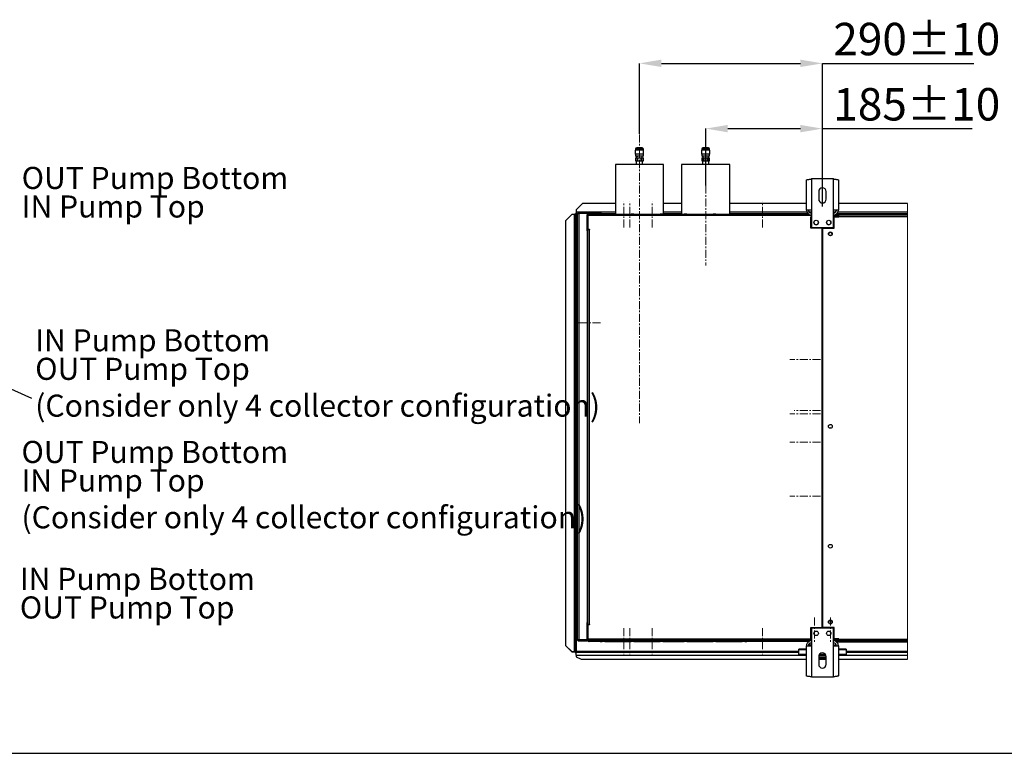
# Model space of a CAD drawing. Units: millimetres. Extents: x 5 to 415, y 3 to 291.
# Drawn here: x 109 to 265, y 6 to 122 of the extents above; entities that cross this region are included whole.
import ezdxf

# ---------------------------------------------------------------- set-up
doc = ezdxf.new("R2010")
doc.units = ezdxf.units.MM
doc.header["$PDSIZE"] = -1
doc.linetypes.add('CENTERX2', pattern=[20.32, 12.7, -2.54, 2.54, -2.54])
doc.layers.add('GEOMETRY', color=7, linetype='Continuous')
doc.layers.add('TITLE', color=7, linetype='Continuous')
doc.styles.add('SLDTEXTSTYLE0', font='TXT', dxfattribs={"width": 0.605})
doc.dimstyles.new('SLDDIMSTYLE1', dxfattribs={"dimtxt": 5.136637, "dimasz": 3.5, "dimexe": 0, "dimexo": 0.0625, "dimgap": 1.284159, "dimtad": 1, "dimdec": 0, "dimlfac": 20, "dimrnd": 1e-09, "dimzin": 12, "dimdsep": 46, "dimtxsty": 'SLDTEXTSTYLE0', "dimsah": 1, "dimcen": 0.09, "dimadec": 0, "dimazin": 3, "dimtol": 1, "dimtp": 10, "dimtm": 10, "dimtfac": 1, "dimtdec": 0, "dimtmove": 0, "dimatfit": 0, "dimfxl": 1, "dimfrac": 2, "dimtolj": 1, "dimarcsym": 0})
doc.dimstyles.new('SLDDIMSTYLE9', dxfattribs={"dimtxt": 5.136637, "dimasz": 3.5, "dimexe": 0, "dimexo": 0.0625, "dimgap": 1.284159, "dimtad": 1, "dimdec": 0, "dimlfac": 10, "dimrnd": 1e-09, "dimzin": 12, "dimdsep": 46, "dimtxsty": 'SLDTEXTSTYLE0', "dimsah": 1, "dimcen": 0.09, "dimadec": 0, "dimazin": 3, "dimtol": 1, "dimtp": 10, "dimtm": 10, "dimtfac": 1, "dimtdec": 0, "dimtofl": 0, "dimtmove": 0, "dimatfit": 3, "dimfxl": 1, "dimfrac": 2, "dimtolj": 1, "dimarcsym": 0})

# ---------------------------------------------------------------- blocks, each defined once
blk = doc.blocks.new('_D_17')
at = {"layer": 'Defpoints', "color": 0, "transparency": 16777216}
for p in [(217.51, 104.81), (217.51, 95.73), (236.01, 92.4)]:
    blk.add_point(p, dxfattribs=at)
at = {"layer": 'GEOMETRY', "color": 0, "lineweight": -2, "transparency": 16777216}
for p, q in [((217.51, 95.8), (217.51, 104.81)), ((221.01, 104.81), (232.51, 104.81)), ((236.01, 92.47), (236.01, 104.81)), ((236.01, 104.81), (259.75, 104.81))]:
    blk.add_line(p, q, dxfattribs=at)
at = {"layer": 'GEOMETRY', "color": 0, "transparency": 16777216}
for points in [[(221.01, 105.39), (221.01, 104.22), (217.51, 104.81)], [(232.51, 105.39), (232.51, 104.22), (236.01, 104.81)]]:
    blk.add_solid(points, dxfattribs=at)
at = {"layer": 'GEOMETRY', "color": 0, "transparency": 16777216, "insert": (250.95, 111.23), "char_height": 5.137, "attachment_point": 2, "style": 'SLDTEXTSTYLE0'}
blk.add_mtext('\\A1;185±10', dxfattribs=at)
blk = doc.blocks.new('_D_18')
at = {"layer": 'Defpoints', "color": 0, "transparency": 16777216}
for p in [(236.01, 115.15), (207.01, 103.9), (236.01, 94.82)]:
    blk.add_point(p, dxfattribs=at)
at = {"layer": 'GEOMETRY', "color": 0, "lineweight": -2, "transparency": 16777216}
for p, q in [((207.01, 103.96), (207.01, 115.15)), ((210.51, 115.15), (232.51, 115.15)), ((236.01, 94.89), (236.01, 115.15)), ((236.01, 115.15), (260.01, 115.15))]:
    blk.add_line(p, q, dxfattribs=at)
at = {"layer": 'GEOMETRY', "color": 0, "transparency": 16777216}
for points in [[(210.51, 115.74), (210.51, 114.57), (207.01, 115.15)], [(232.51, 115.74), (232.51, 114.57), (236.01, 115.15)]]:
    blk.add_solid(points, dxfattribs=at)
at = {"layer": 'GEOMETRY', "color": 0, "transparency": 16777216, "insert": (250.95, 121.57), "char_height": 5.137, "attachment_point": 2, "style": 'SLDTEXTSTYLE0'}
blk.add_mtext('\\A1;290±10', dxfattribs=at)
blk = doc.blocks.new('SW_NOTE_0_8')
at = {"layer": 'GEOMETRY', "color": 0, "char_height": 3.5, "attachment_point": 1, "style": 'SLDTEXTSTYLE0'}
for s, insert in [('IN Pump Bottom', (0.59, 1.74)), ('OUT Pump Top', (0.59, -2.79))]:
    blk.add_mtext(s, dxfattribs=dict(at, insert=insert))
blk = doc.blocks.new('SW_NOTE_0_9')
at = {"layer": 'GEOMETRY', "color": 0, "char_height": 3.5, "attachment_point": 1, "style": 'SLDTEXTSTYLE0'}
for s, insert in [('IN Pump Bottom', (0.58, 1.77)), ('OUT Pump Top\\P(Consider only 4 collector configuration)', (0.58, -2.75))]:
    blk.add_mtext(s, dxfattribs=dict(at, insert=insert))
blk = doc.blocks.new('SW_NOTE_0_10')
at = {"layer": 'GEOMETRY', "color": 0, "char_height": 3.5, "attachment_point": 1, "style": 'SLDTEXTSTYLE0'}
for s, insert in [('OUT Pump Bottom', (0.59, 1.75)), ('IN Pump Top\\P(Consider only 4 collector configuration)', (0.59, -2.77))]:
    blk.add_mtext(s, dxfattribs=dict(at, insert=insert))
blk = doc.blocks.new('SW_NOTE_0_11')
at = {"layer": 'GEOMETRY', "color": 0, "char_height": 3.5, "attachment_point": 1, "style": 'SLDTEXTSTYLE0'}
for s, insert in [('OUT Pump Bottom', (0.62, 1.8)), ('IN Pump Top', (0.62, -2.72))]:
    blk.add_mtext(s, dxfattribs=dict(at, insert=insert))

msp = doc.modelspace()

# ---------------------------------------------------------------- linework, layer by layer
at = {"color": 7, "linetype": 'Continuous', "lineweight": 25}
for p, q in [((206.356, 101.395), (206.356, 100.745)), ((207.666, 101.395), (206.356, 101.395)), ((206.386, 101.545), (206.386, 101.395)), ((207.436, 101.745), (206.586, 101.745)), ((207.636, 101.395), (207.636, 101.545)), ((207.666, 100.745), (207.666, 101.395)), ((216.856, 101.395), (216.856, 100.745)), ((218.166, 101.395), (216.856, 101.395)), ((216.886, 101.545), (216.886, 101.395)), ((217.936, 101.745), (217.086, 101.745)), ((218.136, 101.395), (218.136, 101.545)), ((218.166, 100.745), (218.166, 101.395)), ((207.666, 100.745), (206.356, 100.745)), ((206.386, 100.745), (206.386, 100.445)), ((207.636, 100.445), (206.386, 100.445)), ((206.386, 100.195), (206.386, 99.695)), ((206.386, 100.195), (206.692, 100.195)), ((206.79, 100.415), (206.529, 100.415)), ((206.556, 100.415), (206.556, 100.195)), ((206.692, 100.195), (206.705, 100.195)), ((206.692, 99.695), (206.692, 100.195)), ((206.705, 100.195), (206.705, 99.695)), ((206.705, 100.195), (207.317, 100.195)), ((207.317, 99.695), (207.317, 100.195)), ((207.317, 100.195), (207.33, 100.195)), ((207.33, 100.195), (207.33, 99.695)), ((207.33, 100.195), (207.636, 100.195)), ((207.466, 100.195), (207.466, 100.415)), ((207.636, 100.445), (207.636, 100.745)), ((207.636, 99.695), (207.636, 100.195)), ((218.166, 100.745), (216.856, 100.745)), ((216.886, 100.745), (216.886, 100.445)), ((218.136, 100.445), (216.886, 100.445)), ((216.886, 100.195), (216.886, 99.695)), ((216.886, 100.195), (217.192, 100.195)), ((217.056, 100.415), (217.056, 100.195)), ((217.192, 100.195), (217.205, 100.195)), ((217.192, 99.695), (217.192, 100.195)), ((217.205, 100.195), (217.205, 99.695)), ((217.205, 100.195), (217.817, 100.195)), ((217.817, 99.695), (217.817, 100.195)), ((217.817, 100.195), (217.83, 100.195)), ((217.83, 100.195), (217.83, 99.695)), ((217.83, 100.195), (218.136, 100.195)), ((217.966, 100.195), (217.966, 100.415)), ((218.136, 100.445), (218.136, 100.745)), ((218.136, 99.695), (218.136, 100.195)), ((203.206, 99.125), (203.206, 91.225)), ((210.816, 99.125), (203.206, 99.125)), ((206.386, 99.695), (206.692, 99.695)), ((206.521, 99.695), (206.521, 99.125)), ((206.692, 99.695), (206.705, 99.695)), ((206.705, 99.695), (207.317, 99.695)), ((207.317, 99.695), (207.33, 99.695)), ((207.33, 99.695), (207.636, 99.695)), ((207.501, 99.125), (207.501, 99.695)), ((210.816, 91.225), (210.816, 99.125)), ((213.706, 99.125), (213.706, 91.225)), ((221.316, 99.125), (213.706, 99.125)), ((216.886, 99.695), (217.192, 99.695)), ((217.021, 99.695), (217.021, 99.125)), ((217.192, 99.695), (217.205, 99.695)), ((217.205, 99.695), (217.817, 99.695)), ((217.817, 99.695), (217.83, 99.695)), ((217.83, 99.695), (218.136, 99.695)), ((218.001, 99.125), (218.001, 99.695)), ((221.316, 91.225), (221.316, 99.125)), ((234.261, 96.824), (234.261, 91.904)), ((237.761, 96.824), (234.261, 96.824)), ((237.761, 91.904), (237.761, 96.824)), ((233.481, 91.904), (233.481, 96.671)), ((238.541, 96.671), (238.541, 91.904)), ((235.411, 94.824), (235.411, 93.624)), ((236.611, 93.624), (236.611, 94.824)), ((198.011, 92.925), (197.011, 91.925)), ((203.206, 92.925), (198.011, 92.925)), ((213.706, 92.925), (210.816, 92.925)), ((233.481, 92.925), (221.316, 92.925)), ((249.481, 92.925), (238.541, 92.925)), ((196.311, 91.219), (195.311, 90.22)), ((196.661, 91.219), (196.311, 91.219)), ((196.661, 91.219), (196.661, 21.919)), ((196.761, 91.318), (196.911, 91.318)), ((196.761, 91.318), (196.761, 91.219)), ((196.911, 91.318), (196.911, 91.211)), ((196.911, 91.211), (196.911, 21.919)), ((196.918, 91.475), (196.918, 91.325)), ((196.918, 91.475), (197.011, 91.475)), ((196.918, 91.325), (197.011, 91.325)), ((196.918, 91.325), (196.918, 91.325)), ((196.918, 91.325), (196.918, 91.325)), ((197.011, 91.925), (197.011, 91.575)), ((197.011, 91.575), (197.011, 91.325)), ((197.211, 91.325), (197.011, 91.325)), ((197.011, 91.219), (197.011, 21.919)), ((197.211, 23.825), (197.211, 91.325)), ((197.361, 91.349), (197.361, 91.418)), ((197.361, 91.418), (198.548, 91.418)), ((197.411, 91.425), (197.411, 91.525)), ((198.711, 91.525), (197.411, 91.525)), ((198.711, 91.425), (197.411, 91.425)), ((197.411, 91.354), (197.411, 23.795)), ((198.711, 91.354), (197.411, 91.354)), ((198.711, 91.525), (198.711, 91.425)), ((198.711, 91.525), (199.011, 91.525)), ((198.711, 91.425), (199.011, 91.425)), ((198.711, 91.354), (198.711, 23.795)), ((203.206, 91.325), (198.711, 91.325)), ((198.751, 91.125), (198.851, 91.125)), ((198.751, 90.925), (198.751, 91.125)), ((198.851, 90.925), (198.751, 90.925)), ((198.751, 88.825), (198.751, 90.925)), ((198.831, 90.851), (198.851, 90.856)), ((198.851, 90.776), (198.831, 90.851)), ((198.851, 91.125), (198.851, 91.025)), ((198.851, 91.025), (198.851, 88.875)), ((198.958, 91.025), (198.851, 91.025)), ((233.511, 91.025), (198.958, 91.025)), ((199.011, 91.425), (199.011, 91.525)), ((199.011, 91.525), (200.561, 91.525)), ((199.011, 91.425), (200.561, 91.425)), ((200.811, 91.225), (199.051, 91.225)), ((200.561, 91.425), (200.561, 91.525)), ((200.561, 91.525), (200.961, 91.525)), ((200.561, 91.425), (200.961, 91.425)), ((200.811, 91.225), (201.111, 91.225)), ((200.961, 91.425), (200.961, 91.525)), ((201.511, 91.225), (201.111, 91.225)), ((201.511, 91.225), (205.711, 91.225)), ((206.111, 91.225), (205.711, 91.225)), ((206.111, 91.225), (210.311, 91.225)), ((210.711, 91.225), (210.311, 91.225)), ((210.711, 91.225), (214.111, 91.225)), ((213.706, 91.325), (210.816, 91.325)), ((214.511, 91.225), (214.111, 91.225)), ((214.511, 91.225), (218.711, 91.225)), ((219.111, 91.225), (218.711, 91.225)), ((219.111, 91.225), (223.311, 91.225)), ((233.739, 91.325), (221.316, 91.325)), ((223.711, 91.225), (223.311, 91.225)), ((223.711, 91.225), (224.011, 91.225)), ((233.511, 91.225), (224.011, 91.225)), ((234.261, 91.904), (233.481, 91.904)), ((233.511, 91.225), (233.511, 91.025)), ((233.877, 91.225), (233.511, 91.225)), ((233.511, 91.125), (233.911, 91.125)), ((234.261, 91.025), (233.511, 91.025)), ((233.911, 91.125), (233.911, 91.025)), ((233.911, 91.125), (234.261, 91.125)), ((234.261, 90.825), (234.161, 90.825)), ((234.161, 89.025), (234.161, 90.825)), ((234.261, 91.904), (234.261, 89.124)), ((237.761, 89.124), (237.761, 91.904)), ((238.541, 91.904), (237.761, 91.904)), ((237.761, 91.125), (238.511, 91.125)), ((237.761, 90.925), (238.511, 90.925)), ((238.511, 90.854), (237.761, 90.854)), ((237.861, 89.025), (237.861, 90.805)), ((237.861, 90.805), (238.611, 90.805)), ((249.481, 91.325), (238.284, 91.325)), ((238.511, 90.925), (238.511, 91.125)), ((238.511, 90.854), (238.511, 90.805)), ((238.611, 90.825), (238.611, 91.125)), ((238.611, 91.125), (249.481, 91.125)), ((238.611, 90.805), (238.611, 90.825)), ((249.481, 90.825), (238.611, 90.825)), ((195.311, 90.22), (195.311, 22.919)), ((235.986, 89.025), (234.161, 89.025)), ((234.261, 89.124), (237.761, 89.124)), ((235.986, 25.725), (235.986, 89.025)), ((236.036, 89.025), (236.036, 25.725)), ((236.036, 89.025), (237.861, 89.025)), ((198.711, 88.625), (198.851, 88.625)), ((198.751, 88.625), (198.751, 88.825)), ((198.751, 88.825), (198.851, 88.825)), ((198.851, 88.825), (198.851, 88.875)), ((198.851, 88.875), (199.101, 88.875)), ((198.851, 26.225), (198.851, 88.825)), ((198.851, 88.825), (199.051, 88.825)), ((199.051, 88.825), (199.051, 26.225)), ((199.101, 88.825), (199.051, 88.825)), ((199.101, 88.875), (199.101, 88.825)), ((236.036, 84.024), (235.986, 84.024)), ((235.986, 83.025), (236.036, 83.025)), ((236.036, 79.024), (235.986, 79.024)), ((235.986, 78.025), (236.036, 78.025)), ((236.036, 74.024), (235.986, 74.024)), ((235.986, 73.025), (236.036, 73.025)), ((236.036, 69.024), (235.986, 69.024)), ((235.986, 68.025), (236.036, 68.025)), ((236.036, 64.024), (235.986, 64.024)), ((235.986, 63.025), (236.036, 63.025)), ((236.036, 59.024), (235.986, 59.024)), ((235.986, 58.025), (236.036, 58.025)), ((198.851, 26.525), (198.711, 26.525)), ((198.751, 25.925), (198.751, 26.525)), ((198.851, 25.925), (198.751, 25.925)), ((198.751, 23.825), (198.751, 25.925)), ((199.051, 26.225), (198.851, 26.225)), ((198.851, 26.175), (198.851, 23.725)), ((199.101, 26.175), (198.851, 26.175)), ((199.051, 26.225), (199.101, 26.225)), ((199.101, 26.225), (199.101, 26.175)), ((234.161, 25.725), (235.986, 25.725)), ((234.161, 23.725), (234.161, 25.725)), ((237.761, 25.625), (234.261, 25.625)), ((234.261, 25.625), (234.261, 22.845)), ((237.861, 25.725), (236.036, 25.725)), ((237.761, 22.845), (237.761, 25.625)), ((237.861, 23.945), (237.861, 25.725)), ((197.361, 23.8), (197.361, 23.732)), ((197.361, 23.732), (198.548, 23.732)), ((198.711, 23.795), (197.411, 23.795)), ((197.411, 23.725), (197.411, 23.625)), ((197.411, 23.725), (198.711, 23.725)), ((197.411, 23.625), (198.711, 23.625)), ((198.711, 23.625), (198.711, 23.725)), ((198.851, 23.725), (198.711, 23.725)), ((198.879, 23.625), (198.711, 23.625)), ((198.751, 23.825), (198.851, 23.825)), ((198.751, 23.725), (198.751, 23.825)), ((198.851, 23.973), (198.831, 23.898)), ((198.831, 23.898), (198.851, 23.893)), ((198.851, 23.725), (234.161, 23.725)), ((198.958, 23.725), (198.958, 23.925)), ((234.261, 23.925), (198.958, 23.925)), ((233.511, 23.725), (198.958, 23.725)), ((200.811, 23.525), (199.051, 23.525)), ((200.811, 23.525), (201.111, 23.525)), ((201.511, 23.525), (201.111, 23.525)), ((201.511, 23.525), (205.711, 23.525)), ((206.111, 23.525), (205.711, 23.525)), ((206.111, 23.525), (210.311, 23.525)), ((210.711, 23.525), (210.311, 23.525)), ((210.711, 23.525), (214.111, 23.525)), ((214.511, 23.525), (214.111, 23.525)), ((214.511, 23.525), (218.711, 23.525)), ((219.111, 23.525), (218.711, 23.525)), ((219.111, 23.525), (223.311, 23.525)), ((223.711, 23.525), (223.311, 23.525)), ((223.711, 23.525), (224.011, 23.525)), ((233.511, 23.525), (224.011, 23.525)), ((234.261, 23.725), (233.511, 23.725)), ((233.511, 23.525), (233.511, 23.725)), ((233.511, 23.625), (233.911, 23.625)), ((233.879, 23.525), (233.511, 23.525)), ((233.911, 23.625), (233.911, 23.725)), ((234.261, 23.625), (233.911, 23.625)), ((238.511, 23.895), (237.761, 23.895)), ((237.761, 23.893), (238.511, 23.893)), ((238.511, 23.883), (237.761, 23.883)), ((237.761, 23.825), (238.511, 23.825)), ((238.511, 23.625), (237.761, 23.625)), ((238.611, 23.945), (237.861, 23.945)), ((238.221, 23.475), (238.511, 23.475)), ((238.511, 23.945), (238.511, 23.895)), ((238.611, 23.925), (238.511, 23.925)), ((238.611, 23.914), (238.511, 23.914)), ((238.511, 23.893), (238.511, 23.895)), ((238.511, 23.893), (238.511, 23.883)), ((238.511, 23.825), (238.511, 23.625)), ((238.511, 23.625), (238.511, 23.475)), ((238.511, 23.625), (238.611, 23.625)), ((238.511, 23.475), (249.481, 23.475)), ((238.611, 23.925), (238.611, 23.945)), ((238.611, 23.925), (249.481, 23.925)), ((238.611, 23.625), (238.611, 23.925)), ((249.481, 23.625), (238.611, 23.625)), ((195.311, 22.919), (196.311, 21.919)), ((195.311, 22.914), (195.311, 22.919)), ((196.311, 21.915), (195.311, 22.914)), ((196.311, 21.919), (196.661, 21.919)), ((196.311, 21.919), (196.311, 21.915)), ((196.311, 21.915), (196.661, 21.915)), ((196.661, 21.915), (196.661, 21.919)), ((196.761, 21.832), (196.761, 21.919)), ((196.822, 21.919), (196.911, 21.919)), ((196.911, 21.832), (196.911, 21.919)), ((233.481, 22.327), (232.261, 22.327)), ((232.261, 22.21), (232.261, 22.327)), ((232.261, 21.464), (232.261, 22.21)), ((233.481, 18.077), (233.481, 22.845)), ((233.481, 22.845), (234.261, 22.845)), ((234.011, 23.254), (234.011, 22.905)), ((234.011, 22.905), (234.011, 22.845)), ((234.261, 22.845), (234.261, 17.925)), ((237.761, 17.925), (237.761, 22.845)), ((237.761, 22.845), (238.541, 22.845)), ((238.011, 23.254), (238.011, 22.905)), ((238.011, 22.905), (238.011, 22.845)), ((238.541, 22.845), (238.541, 18.077)), ((239.761, 22.327), (238.541, 22.327)), ((239.761, 22.327), (239.761, 22.21)), ((239.761, 22.21), (239.761, 21.464)), ((196.761, 21.832), (196.911, 21.832)), ((196.918, 21.825), (197.011, 21.825)), ((196.918, 21.675), (196.918, 21.825)), ((196.918, 21.675), (197.011, 21.675)), ((197.011, 21.825), (232.261, 21.825)), ((197.011, 21.358), (197.011, 21.825)), ((197.011, 21.358), (197.011, 21.125)), ((197.011, 21.125), (197.811, 20.725)), ((197.811, 20.725), (233.481, 20.725)), ((233.481, 21.464), (232.261, 21.464)), ((232.261, 21.311), (232.261, 21.464)), ((233.481, 21.311), (232.261, 21.311)), ((235.411, 21.125), (235.411, 19.925)), ((236.611, 21.025), (235.411, 21.025)), ((236.611, 20.825), (235.411, 20.825)), ((235.411, 20.725), (236.611, 20.725)), ((236.582, 21.311), (235.441, 21.311)), ((236.506, 21.464), (235.517, 21.464)), ((236.611, 19.925), (236.611, 21.125)), ((239.761, 21.464), (238.541, 21.464)), ((239.761, 21.311), (238.541, 21.311)), ((238.541, 20.725), (249.481, 20.725)), ((239.761, 21.825), (249.481, 21.825)), ((239.761, 21.311), (239.761, 21.464)), ((234.261, 17.925), (237.761, 17.925))]:
    msp.add_line(p, q, dxfattribs=at)
at = {"color": 8, "linetype": 'Continuous', "lineweight": 25}
for p, q in [((207.636, 101.545), (206.386, 101.545)), ((218.136, 101.545), (216.886, 101.545)), ((203.206, 91.575), (197.011, 91.575)), ((197.211, 91.219), (197.011, 91.219)), ((199.006, 91.219), (198.711, 91.219)), ((213.706, 91.575), (210.816, 91.575)), ((233.554, 91.575), (221.316, 91.575)), ((234.261, 91.575), (233.912, 91.575)), ((238.111, 91.575), (237.761, 91.575)), ((249.481, 91.219), (238.136, 91.219)), ((249.481, 91.575), (238.469, 91.575)), ((198.986, 26.225), (198.986, 26.175)), ((232.261, 21.919), (197.011, 21.919)), ((233.481, 22.21), (232.261, 22.21)), ((234.261, 22.905), (234.011, 22.905)), ((238.011, 22.905), (237.761, 22.905)), ((239.761, 22.21), (238.541, 22.21)), ((249.481, 21.919), (239.761, 21.919)), ((197.011, 21.358), (232.261, 21.358)), ((239.761, 21.358), (249.481, 21.358))]:
    msp.add_line(p, q, dxfattribs=at)
at = {"color": 7, "linetype": 'Continuous', "lineweight": 18}
msp.add_line((249.481, 20.725), (249.481, 92.925), dxfattribs=at)
at = {"color": 7, "linetype": 'Continuous', "lineweight": 25, "flags": 128}
msp.add_lwpolyline([(207.527, 100.416), (207.512, 100.425), (207.477, 100.445)], dxfattribs=at)
at = {"color": 7, "linetype": 'Continuous', "lineweight": 25}
for centre, radius in [((235.011, 89.924), 0.35), ((237.011, 89.924), 0.35), ((237.261, 88.125), 0.3), ((237.261, 88.125), 0.25), ((237.261, 57.625), 0.3), ((237.261, 38.625), 0.3), ((237.261, 26.625), 0.3), ((237.261, 26.625), 0.25), ((235.011, 24.825), 0.35), ((237.011, 24.825), 0.35)]:
    msp.add_circle(centre, radius, dxfattribs=at)
for centre, radius, start, end in [((206.586, 101.545), 0.2, 89.99811, 180.00019), ((207.436, 101.545), 0.2, 359.99981, 89.99506), ((217.086, 101.545), 0.2, 89.99811, 180.00019), ((217.936, 101.545), 0.2, 359.99981, 90.00189), ((236.011, 94.824), 0.6, 0.00028, 179.99972), ((236.011, 93.624), 0.6, 180.00057, 359.99943), ((196.724, 89.288), 1.933, 84.431, 91.85203), ((198.511, 91.325), 0.1, 17.0166, 90.01099), ((198.51, 91.324), 0.201, 8.46359, 29.94387), ((234.261, 91.904), 0.78, 179.99959, 267.09793), ((234.261, 91.904), 0.48, 180.001, 270.00006), ((237.761, 91.904), 0.48, 269.99994, 359.999), ((237.761, 91.904), 0.78, 272.90016, 0.00048), ((235.011, 89.925), 0.35, 180.08153, 0.00043), ((237.011, 89.925), 0.35, 179.99957, 359.91895), ((237.261, 57.125), 0.25, 62.87265, 117.12735), ((234.761, 25.311), 0.25, 268.13806, 326.25896), ((237.261, 25.311), 0.25, 213.75365, 271.85447), ((198.511, 23.825), 0.1, 270.00198, 342.97274), ((198.511, 23.825), 0.2, 330.01921, 351.57482), ((234.261, 22.845), 0.78, 89.9988, 180.00054), ((237.761, 22.845), 0.78, 359.99946, 90.0012), ((234.261, 22.845), 0.48, 90.00054, 179.99857), ((237.761, 22.845), 0.48, 0.00143, 89.99946), ((236.011, 21.125), 0.6, 0.00043, 179.99957), ((236.011, 19.925), 0.6, 180.00043, 359.99957)]:
    msp.add_arc(centre, radius, start, end, dxfattribs=at)
for points, knots in [([(206.465, 100.449), (206.48, 100.44), (206.502, 100.427), (206.523, 100.415), (206.529, 100.412)], [0, 0, 0, 0, 0.724825, 1, 1, 1, 1]), ([(216.965, 100.449), (216.98, 100.44), (217.002, 100.427), (217.023, 100.415), (217.029, 100.412)], [0, 0, 0, 0, 0.7250259, 1, 1, 1, 1]), ([(218.027, 100.416), (218.022, 100.419), (218.005, 100.428), (217.989, 100.438), (217.977, 100.445)], [0, 0, 0, 0, 0.3036668, 1, 1, 1, 1]), ([(233.481, 96.671), (233.496, 96.683), (233.545, 96.724), (233.68, 96.738), (233.867, 96.775), (234.071, 96.8), (234.207, 96.817), (234.261, 96.824)], [0, 0, 0, 0, 0.06934624, 0.23534037, 0.48617879, 0.79471547, 1, 1, 1, 1]), ([(237.761, 96.824), (237.848, 96.813), (238.011, 96.792), (238.236, 96.764), (238.397, 96.726), (238.509, 96.713), (238.536, 96.678), (238.541, 96.671)], [0, 0, 0, 0, 0.3267202, 0.6166686, 0.8375908, 0.9665976, 1, 1, 1, 1]), ([(197.011, 91.219), (196.996, 91.234), (196.973, 91.258), (196.943, 91.286), (196.926, 91.303), (196.914, 91.312), (196.912, 91.317), (196.911, 91.317)], [0, 0, 0, 0, 0.45185707, 0.70871471, 0.88008144, 0.98210645, 1, 1, 1, 1]), ([(196.918, 91.325), (196.922, 91.323), (196.93, 91.32), (196.938, 91.307), (196.953, 91.29), (196.979, 91.26), (196.999, 91.235), (197.011, 91.219)], [0, 0, 0, 0, 0.0854168, 0.169155, 0.3124134, 0.5813245, 1, 1, 1, 1]), ([(197.411, 91.525), (197.385, 91.522), (197.333, 91.516), (197.267, 91.469), (197.22, 91.403), (197.214, 91.351), (197.211, 91.325)], [0, 0, 0, 0, 0.250051, 0.5000083, 0.7500238, 1, 1, 1, 1]), ([(197.211, 91.325), (197.216, 91.327), (197.234, 91.337), (197.277, 91.339), (197.338, 91.348), (197.386, 91.352), (197.411, 91.354)], [0, 0, 0, 0, 0.083139, 0.299741, 0.6212577, 1, 1, 1, 1]), ([(197.411, 91.425), (197.398, 91.423), (197.372, 91.42), (197.339, 91.397), (197.316, 91.364), (197.313, 91.338), (197.311, 91.325)], [0, 0, 0, 0, 0.2501258, 0.5000267, 0.7500016, 1, 1, 1, 1]), ([(199.051, 91.225), (199.026, 91.222), (198.978, 91.217), (198.926, 91.183), (198.891, 91.147), (198.869, 91.111), (198.854, 91.069), (198.852, 91.04), (198.851, 91.025)], [0, 0, 0, 0, 0.2441595, 0.4505411, 0.5824412, 0.7179764, 0.857176, 1, 1, 1, 1]), ([(198.962, 91.069), (198.962, 91.068), (198.957, 91.062), (198.953, 91.047), (198.952, 91.032), (198.951, 91.025)], [0, 0, 0, 0, 0.0375287, 0.5125654, 1, 1, 1, 1]), ([(198.958, 91.025), (198.959, 91.046), (198.962, 91.086), (198.973, 91.141), (198.991, 91.186), (199.018, 91.218), (199.041, 91.222), (199.051, 91.225)], [0, 0, 0, 0, 0.2660732, 0.5063576, 0.7070608, 0.8707165, 1, 1, 1, 1]), ([(233.911, 91.125), (233.866, 91.119), (233.776, 91.109), (233.684, 91.066), (233.652, 91.028), (233.649, 91.025)], [0, 0, 0, 0, 0.479785, 0.9595498, 1, 1, 1, 1]), ([(197.211, 23.825), (197.214, 23.798), (197.22, 23.746), (197.267, 23.68), (197.333, 23.634), (197.385, 23.628), (197.411, 23.625)], [0, 0, 0, 0, 0.24998046, 0.49999167, 0.74995123, 1, 1, 1, 1]), ([(197.411, 23.795), (197.386, 23.798), (197.338, 23.802), (197.277, 23.81), (197.234, 23.812), (197.216, 23.822), (197.211, 23.825)], [0, 0, 0, 0, 0.3787419, 0.7002587, 0.9168609, 1, 1, 1, 1]), ([(197.311, 23.825), (197.313, 23.812), (197.316, 23.785), (197.339, 23.752), (197.372, 23.729), (197.398, 23.726), (197.411, 23.725)], [0, 0, 0, 0, 0.25000628, 0.4999797, 0.74987378, 1, 1, 1, 1]), ([(199.051, 23.525), (199.026, 23.527), (198.978, 23.533), (198.926, 23.566), (198.891, 23.602), (198.869, 23.639), (198.854, 23.68), (198.852, 23.71), (198.851, 23.725)], [0, 0, 0, 0, 0.244161, 0.4505463, 0.5824438, 0.7179838, 0.8571798, 1, 1, 1, 1]), ([(198.962, 23.68), (198.962, 23.681), (198.957, 23.688), (198.953, 23.703), (198.952, 23.717), (198.951, 23.725)], [0, 0, 0, 0, 0.0375299, 0.5125819, 1, 1, 1, 1]), ([(198.958, 23.725), (198.959, 23.703), (198.962, 23.663), (198.973, 23.608), (198.991, 23.563), (199.018, 23.532), (199.041, 23.527), (199.051, 23.525)], [0, 0, 0, 0, 0.2660689, 0.5063552, 0.7070542, 0.8707156, 1, 1, 1, 1]), ([(233.656, 23.725), (233.672, 23.709), (233.722, 23.662), (233.815, 23.631), (233.886, 23.626), (233.911, 23.625)], [0, 0, 0, 0, 0.2382113, 0.7258891, 1, 1, 1, 1]), ([(196.911, 21.919), (196.905, 21.92), (196.881, 21.921), (196.829, 21.921), (196.752, 21.921), (196.693, 21.92), (196.661, 21.919)], [0, 0, 0, 0, 0.0762095, 0.2929494, 0.617326, 1, 1, 1, 1]), ([(196.727, 21.917), (196.718, 21.917), (196.696, 21.916), (196.674, 21.915), (196.661, 21.915)], [0, 0, 0, 0, 0.4213527, 1, 1, 1, 1]), ([(196.723, 21.917), (196.732, 21.918), (196.751, 21.918), (196.777, 21.919), (196.801, 21.919), (196.816, 21.919), (196.822, 21.919)], [0, 0, 0, 0, 0.2802526, 0.5584902, 0.8072424, 1, 1, 1, 1]), ([(196.911, 21.832), (196.914, 21.84), (196.919, 21.859), (196.946, 21.879), (196.977, 21.899), (197, 21.913), (197.011, 21.919)], [0, 0, 0, 0, 0.1876762, 0.4192693, 0.7124579, 1, 1, 1, 1]), ([(197.011, 21.919), (197.004, 21.907), (196.989, 21.884), (196.967, 21.854), (196.945, 21.83), (196.926, 21.826), (196.918, 21.825)], [0, 0, 0, 0, 0.3165484, 0.59742, 0.8227337, 1, 1, 1, 1]), ([(234.261, 17.925), (234.175, 17.936), (234.012, 17.957), (233.787, 17.984), (233.626, 18.022), (233.513, 18.035), (233.487, 18.07), (233.481, 18.077)], [0, 0, 0, 0, 0.32672065, 0.61667042, 0.83759319, 0.96660037, 1, 1, 1, 1]), ([(238.541, 18.077), (238.527, 18.065), (238.478, 18.025), (238.343, 18.01), (238.156, 17.973), (237.952, 17.949), (237.816, 17.931), (237.761, 17.925)], [0, 0, 0, 0, 0.0693442, 0.2353387, 0.4861777, 0.7947145, 1, 1, 1, 1])]:
    msp.add_open_spline(points, degree=3, knots=knots, dxfattribs=at)
at = {"layer": 'GEOMETRY', "linetype": 'CENTERX2', "lineweight": 18, "ltscale": 0.1}
for p, q in [((207.011, 103.9), (207.011, 58.125)), ((217.511, 103.9), (217.511, 83.125)), ((204.551, 89.125), (204.551, 93.225)), ((205.511, 89.125), (205.511, 93.225)), ((209.051, 89.125), (209.051, 93.225)), ((226.511, 89.125), (226.511, 93.225)), ((200.851, 74.033), (196.751, 74.033)), ((235.713, 68.207), (230.852, 68.207)), ((235.713, 59.625), (230.852, 59.625)), ((235.711, 60.125), (231.511, 60.125)), ((235.713, 55.125), (230.852, 55.125)), ((235.713, 46.542), (230.852, 46.542)), ((234.761, 27.311), (234.761, 23.3)), ((237.261, 27.311), (237.261, 23.3)), ((204.551, 25.625), (204.551, 21.525)), ((205.511, 25.625), (205.511, 21.525)), ((209.051, 25.625), (209.051, 21.525)), ((226.511, 25.625), (226.511, 21.525))]:
    msp.add_line(p, q, dxfattribs=at)
at = {"layer": 'TITLE', "color": 7, "linetype": 'Continuous'}
msp.add_line((5.273, 5.809), (413.586, 5.809), dxfattribs=at)

# ---------------------------------------------------------------- block references
at = {"layer": 'GEOMETRY', "color": 7}
for name, p in [('SW_NOTE_0_11', (108.531, 96.942)), ('SW_NOTE_0_9', (110.716, 71.242)), ('SW_NOTE_0_10', (108.531, 53.57)), ('SW_NOTE_0_8', (108.277, 33.464))]:
    msp.add_blockref(name, p, dxfattribs=at)

# ---------------------------------------------------------------- dimensions: what is measured, and where the dimension line sits
at = {"layer": 'GEOMETRY'}
for base, p1, p2, picture, middle in [((236.011, 115.153), (207.011, 103.9), (236.011, 94.824), '_D_18', (250.954, 115.153)), ((217.511, 104.808), (236.011, 92.403), (217.511, 95.734), '_D_17', (250.954, 104.808))]:
    dim = msp.add_linear_dim(base=base, p1=p1, p2=p2, dimstyle='SLDDIMSTYLE9', dxfattribs=at)
    dim.commit()
    dim.dimension.update_dxf_attribs({"geometry": picture, "text_midpoint": middle, "dimtype": 160})

# ---------------------------------------------------------------- leaders
at = {"layer": 'GEOMETRY', "color": 7}
msp.add_leader([(102.288, 65.844), (110.716, 62.112)], dimstyle='SLDDIMSTYLE1', dxfattribs=at)

doc.saveas('drawing.dxf')
